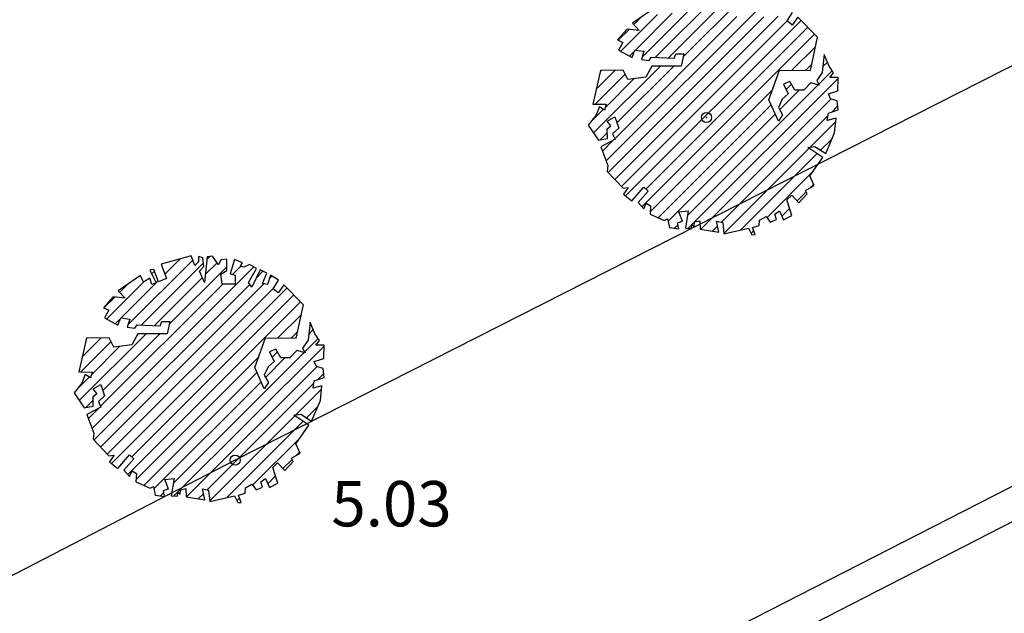
# Model space of a CAD drawing. Units: millimetres. Extents: x 552489 to 553059, y 4793717 to 4795081.
# Drawn here: x 552696 to 552705, y 4794166 to 4794172 of the extents above; entities that cross this region are included whole.
import ezdxf

# ---------------------------------------------------------------- set-up
doc = ezdxf.new("R2010")
doc.units = ezdxf.units.MM
for name, color, linetype in [('0_tramas-ELIZBURU', 7, 'Continuous'), ('Contorno$0$0U_ARBOLES EXIST', 251, 'Continuous'), ('Contorno$0$0U_ORDENACION', 252, 'Continuous'), ('Contorno$0$0U_PTOS_COTAS', 2, 'Continuous'), ('Contorno$0$0U_PTOS_PUNTO', 2, 'Continuous')]:
    doc.layers.add(name, color=color, linetype=linetype)
doc.layers.add('0_zonas verdes', color=7, linetype='Continuous', lineweight=13, true_color=0x588e48)
doc.layers.add('0_zonas verdes 2', color=7, linetype='Continuous', lineweight=13, true_color=0x9ca314)
doc.layers.add('Contorno$0$0U_S-VIAL EXIST', color=7, linetype='Continuous', true_color=0xececec)
doc.styles.add('Contorno$0$Standard', font='txt')

# ---------------------------------------------------------------- blocks, each defined once
blk = doc.blocks.new('tramas-elizburu')
at = {"layer": '0_zonas verdes 2'}
h = blk.add_hatch(dxfattribs=at)
h.set_pattern_fill('ANSI31', color=256, scale=0.1, style=0)
h.set_pattern_definition([(45, (-552640.89258, -4793824.93224), (-0.224506403027, 0.224506403027), [])])
edge = h.paths.add_edge_path()
edge.add_arc((-150.6784, 56.5156), 135.9244, 336.731441, 346.834111, ccw=False)
edge.add_arc((-233.7791, 96.0077), 227.8931, 331.453893, 335.863596, ccw=False)
edge.add_line((-33.5903, -12.8946), (-21.6621, 5.591))
edge.add_line((-21.6621, 5.591), (-17.941, 11.3322))
edge.add_line((-17.941, 11.3322), (-0.0082, 1.9362))
edge.add_line((-0.0082, 1.9362), (0.8859, 7.612))
edge.add_line((0.8859, 7.612), (1.9566, 14.4086))
edge.add_line((1.9566, 14.4086), (3.6221, 25.068))
edge.add_arc((3790.4997, -394.7743), 3810.08, 173.408712, 173.6735867, ccw=False)
edge.add_arc((88.1863, 37.0542), 82.7668, 166.878044, 176.178908, ccw=False)
edge.add_arc((211.3703, 0.9625), 211.0504, 160.345593, 164.927477, ccw=False)
edge.add_arc((-1078.4492, 535.4939), 1185.4525, 336.9815047, 337.9319791)
edge.add_arc((-301.5357, 235.1759), 352.8865, 335.727236, 338.032051)
edge.add_arc((-3888.1302, 1834.7996), 4279.8189, 336.1336506, 336.3492232)
edge.add_arc((-343.8775, 429.7084), 488.5376, 320.339168, 322.85263)
edge.add_arc((94.0169, 101.9018), 58.5373, 127.194609, 145.927909, ccw=False)
edge.add_arc((131.6627, 59.5129), 115.1443, 118.879, 129.366151, ccw=False)
edge.add_arc((132.3114, 56.5631), 118.0436, 111.299041, 118.463194, ccw=False)
edge.add_arc((-275512.0116, 756421.8691), 804908.8603, 290.0232120285, 290.0255266963)
edge.add_arc((50.2314, 415.413), 247.7564, 286.352232, 295.991413)
edge.add_arc((-172459.9453, 397835.5027), 433493.9683, 293.465909469, 293.472761776)
edge.add_arc((378.2907, -168.4845), 418.7674, 111.700163, 114.239918, ccw=False)
edge.add_arc((79.6506, 440.3863), 262.645, 303.196456, 307.446462)
edge.add_arc((177.3729, 306.8571), 97.2829, 309.56986, 319.727364)
edge.add_arc((179.1924, 306.5836), 95.7228, 319.148234, 328.462359)
edge.add_line((260.7767, 256.515), (261.5241, 267.6233))
edge.add_line((261.5241, 267.6233), (259.0826, 272.7991))
edge.add_arc((242.2489, 282.4664), 19.4121, 288.41266, 330.13218, ccw=False)
edge.add_line((248.3804, 264.0481), (253.304, 254.1163))
edge.add_line((253.304, 254.1163), (115.8048, 186.5156))
edge.add_line((115.8048, 186.5156), (110.5433, 197.2799))
edge.add_arc((257.8815, -108.1365), 339.0984, 115.753459, 123.8052)
edge.add_arc((173.6277, 2.5969), 200.3861, 121.402574, 139.744589)
edge.add_line((20.6988, 132.0856), (30.4496, 124.8925))
edge.add_arc((106.0619, 64.6373), 96.6847, 141.448773, 161.872767)
edge.add_arc((298.839, -10.6844), 303.5504, 159.681779, 165.203026)
edge.add_arc((307.2172, -12.8248), 312.1975, 165.21594, 171.0787)
edge.add_arc((-98.1643, 46.7788), 97.6044, 345.377953, 353.417547, ccw=False)
edge.add_line((-3.7211, 22.1393), (-18.3268, 25.556))
edge.add_line((-18.3268, 25.556), (-18.3268, 25.556))
blk.add_lwpolyline([(-18.3268, 25.556, -0.04411), (-25.8097, 2.8199, -0.029647), (-33.062, -11.5465), (-21.6621, 5.591), (-17.941, 11.3322), (-0.0082, 1.9362), (0.8859, 7.612), (1.9566, 14.4086), (3.6221, 25.068, -0.001156), (5.6034, 42.5699, -0.040605), (7.5806, 55.8443, -0.019995), (12.616, 71.9484, 0.004147), (20.1553, 90.111, 0.010057), (25.7289, 103.1654, 0.000941), (32.2164, 117.9033, 0.010967), (45.5285, 134.6965, -0.081922), (58.6297, 148.5319, -0.045791), (76.0524, 160.338, -0.03127), (89.4337, 166.544, 0.00001), (119.9851, 177.6785, 0.042084), (158.8073, 192.7147, 0.00003), (206.3622, 213.3619, -0.011082)], format="xyb", dxfattribs=at)
blk = doc.blocks.new('Contorno')
at = {"layer": 'Contorno$0$0U_ARBOLES EXIST'}
h = blk.add_hatch(dxfattribs=at)
h.set_pattern_fill('ANSI31', color=256, scale=0.03, style=0)
h.set_pattern_definition([(45, (191.355625, 42.96947), (-0.067351920908, 0.067351920908), [])])
h.paths.add_polyline_path([(552702.0997, 4794169.7376), (552702.1179, 4794169.653), (552702.2098, 4794169.6377), (552702.1996, 4794169.699), (552702.2478, 4794169.7143), (552702.212, 4794169.8062), (552702.3039, 4794169.8164), (552702.2762, 4794169.6457), (552702.3375, 4794169.6428), (552702.3396, 4794169.6814), (552702.363, 4794169.6632), (552702.3681, 4794169.7069), (552702.4192, 4794169.7171), (552702.4242, 4794169.6354), (552702.608, 4794169.6048), (552702.5847, 4794169.7142), (552702.646, 4794169.7018), (552702.6569, 4794169.5894), (552702.902, 4794169.6455), (552702.9348, 4794169.5791), (552702.9684, 4794169.5813), (552702.9429, 4794169.6528), (552703.0092, 4794169.6732), (552703.0114, 4794169.7243), (552703.0756, 4794169.76), (552703.1165, 4794169.7038), (552703.1799, 4794169.7323), (552703.1646, 4794169.7855), (552703.2106, 4794169.8161), (552703.2492, 4794169.7271), (552703.3331, 4794169.7702), (552703.2821, 4794169.9263), (552703.331, 4794169.9722), (552703.4024, 4794169.8956), (552703.4842, 4794169.9875), (552703.4688, 4794170.0181), (552703.5527, 4794170.0692), (552703.5097, 4794170.1633), (552703.6396, 4794170.3478), (552703.4916, 4794170.447), (552703.5609, 4794170.455), (552703.6681, 4794170.3857), (552703.7549, 4794170.5928), (552703.7703, 4794170.7358), (552703.6835, 4794170.7154), (552703.6937, 4794170.7868), (552703.7907, 4794170.8196), (552703.7827, 4794170.9094), (552703.7163, 4794170.9298), (552703.6937, 4794170.978), (552703.7878, 4794171.0086), (552703.7908, 4794171.1413), (552703.7091, 4794171.1391), (552703.7449, 4794171.1873), (552703.7011, 4794171.2537), (552703.653, 4794171.3689), (552703.6325, 4794171.1902), (552703.5785, 4794171.1107), (552703.6041, 4794171.0648), (552703.5202, 4794171.0881), (552703.4509, 4794171.0138), (552703.3619, 4794171.0138), (552703.313, 4794171.1006), (552703.2496, 4794171.0751), (552703.2955, 4794170.9781), (552703.2364, 4794170.927), (552703.1984, 4794170.8431), (552703.2393, 4794170.7687), (552703.1984, 4794170.7075), (552703.1036, 4794170.9197), (552703.2109, 4794171.2129), (552703.5151, 4794171.2107), (552703.5867, 4794171.5396), (552703.3927, 4794171.7388), (552703.3365, 4794171.66), (552703.2855, 4794171.7009), (552703.3387, 4794171.7848), (552703.26, 4794171.8337), (552703.2293, 4794171.7418), (552703.1804, 4794171.752), (552703.2242, 4794171.8541), (552703.1579, 4794171.8877), (552703.0761, 4794171.7163), (552703.0404, 4794171.7622), (552703.1221, 4794171.9001), (552703.0507, 4794171.9409), (552702.9967, 4794171.9132), (552702.9609, 4794171.9256), (552702.9814, 4794171.9563), (552702.9026, 4794171.9898), (552702.8617, 4794171.8469), (552702.9099, 4794171.8337), (552702.9098, 4794171.744), (552702.78, 4794171.7441), (552702.7669, 4794171.844), (552702.826, 4794171.8826), (552702.826, 4794171.995), (552702.7669, 4794171.987), (552702.7443, 4794171.9359), (552702.6852, 4794172.0227), (552702.6313, 4794172.0154), (552702.6057, 4794171.7623), (552702.5576, 4794171.8747), (552702.6006, 4794171.9206), (552702.5904, 4794172.0052), (552702.5445, 4794172.0206), (552702.5474, 4794171.9666), (552702.5087, 4794171.9309), (552702.473, 4794172.0257), (552702.1768, 4794171.9441), (552702.2279, 4794171.8033), (552702.1491, 4794171.7697), (552702.1031, 4794171.8901), (552702.0623, 4794171.885), (552702.1257, 4794171.7573), (552702.0827, 4794171.742), (552702.0645, 4794171.8055), (552702.001, 4794171.7647), (552701.9726, 4794171.8318), (552701.7508, 4794171.6809), (552701.8193, 4794171.6064), (552701.6997, 4794171.6196), (552701.6027, 4794171.5124), (552701.6559, 4794171.489), (552701.6129, 4794171.4103), (552701.7478, 4794171.3388), (552701.7763, 4794171.4124), (552701.8652, 4794171.4), (552701.8397, 4794171.3183), (552701.9163, 4794171.3081), (552701.9367, 4794171.3409), (552702.1665, 4794171.3306), (552702.1818, 4794171.3766), (552702.2613, 4794171.3766), (552702.2357, 4794171.254), (552701.9447, 4794171.2541), (552701.8856, 4794171.1447), (552701.7069, 4794171.1214), (552701.6588, 4794171.2133), (552701.4341, 4794171.2083), (552701.3596, 4794170.8764), (552701.4924, 4794170.8742), (552701.4749, 4794170.8151), (552701.4238, 4794170.8487), (552701.388, 4794170.7619), (552701.3136, 4794170.6671), (552701.4135, 4794170.519), (552701.5025, 4794170.5343), (552701.5003, 4794170.6313), (552701.5383, 4794170.6619), (552701.5004, 4794170.7057), (552701.577, 4794170.7487), (552701.6149, 4794170.6393), (552701.5536, 4794170.5802), (552701.5791, 4794170.527), (552701.439, 4794170.4526), (552701.5075, 4794170.2688), (552701.5002, 4794170.2075), (552701.6585, 4794170.0412), (552701.7095, 4794170.0492), (552701.6636, 4794169.9828), (552701.7452, 4794169.9164), (552701.8627, 4794170.0513), (552701.9057, 4794170.0134), (552701.8065, 4794169.9011), (552701.8627, 4794169.8369), (552701.8882, 4794169.8931), (552701.9312, 4794169.8675), (552701.9261, 4794169.7836), (552702.0669, 4794169.7223)])
h = blk.add_hatch(dxfattribs=at)
h.set_pattern_fill('ANSI31', color=256, scale=0.03, style=0)
h.set_pattern_definition([(45, (186.25836, 40.31408), (-0.067351920908, 0.067351920908), [])])
h.paths.add_polyline_path([(552697.0024, 4794167.0822), (552697.0206, 4794166.9976), (552697.1125, 4794166.9823), (552697.1023, 4794167.0436), (552697.1505, 4794167.0589), (552697.1148, 4794167.1508), (552697.2067, 4794167.161), (552697.1789, 4794166.9903), (552697.2402, 4794166.9874), (552697.2424, 4794167.026), (552697.2657, 4794167.0078), (552697.2708, 4794167.0515), (552697.3219, 4794167.0617), (552697.327, 4794166.98), (552697.5108, 4794166.9494), (552697.4875, 4794167.0588), (552697.5487, 4794167.0464), (552697.5596, 4794166.934), (552697.8047, 4794166.9901), (552697.8375, 4794166.9238), (552697.8711, 4794166.9259), (552697.8456, 4794166.9974), (552697.912, 4794167.0178), (552697.9142, 4794167.0689), (552697.9784, 4794167.1046), (552698.0192, 4794167.0484), (552698.0827, 4794167.0769), (552698.0674, 4794167.1301), (552698.1133, 4794167.1607), (552698.152, 4794167.0717), (552698.2358, 4794167.1148), (552698.1848, 4794167.2709), (552698.2337, 4794167.3168), (552698.3052, 4794167.2402), (552698.3869, 4794167.3321), (552698.3716, 4794167.3627), (552698.4555, 4794167.4138), (552698.4125, 4794167.5079), (552698.5423, 4794167.6924), (552698.3943, 4794167.7916), (552698.4636, 4794167.7996), (552698.5708, 4794167.7303), (552698.6577, 4794167.9374), (552698.673, 4794168.0804), (552698.5862, 4794168.06), (552698.5964, 4794168.1315), (552698.6934, 4794168.1643), (552698.6854, 4794168.254), (552698.6191, 4794168.2744), (552698.5965, 4794168.3226), (552698.6906, 4794168.3532), (552698.6935, 4794168.4859), (552698.6118, 4794168.4838), (552698.6476, 4794168.5319), (552698.6038, 4794168.5983), (552698.5557, 4794168.7135), (552698.5353, 4794168.5348), (552698.4813, 4794168.4553), (552698.5068, 4794168.4094), (552698.4229, 4794168.4327), (552698.3536, 4794168.3584), (552698.2646, 4794168.3584), (552698.2158, 4794168.4452), (552698.1523, 4794168.4197), (552698.1982, 4794168.3227), (552698.1391, 4794168.2716), (552698.1012, 4794168.1877), (552698.142, 4794168.1133), (552698.1011, 4794168.0521), (552698.0064, 4794168.2644), (552698.1137, 4794168.5576), (552698.4178, 4794168.5553), (552698.4894, 4794168.8842), (552698.2954, 4794169.0834), (552698.2392, 4794169.0046), (552698.1882, 4794169.0455), (552698.2415, 4794169.1294), (552698.1627, 4794169.1783), (552698.132, 4794169.0864), (552698.0832, 4794169.0966), (552698.127, 4794169.1987), (552698.0606, 4794169.2323), (552697.9789, 4794169.0609), (552697.9431, 4794169.1068), (552698.0249, 4794169.2447), (552697.9534, 4794169.2855), (552697.8994, 4794169.2578), (552697.8637, 4794169.2702), (552697.8841, 4794169.3009), (552697.8053, 4794169.3344), (552697.7644, 4794169.1915), (552697.8126, 4794169.1783), (552697.8126, 4794169.0886), (552697.6827, 4794169.0887), (552697.6696, 4794169.1886), (552697.7287, 4794169.2272), (552697.7287, 4794169.3396), (552697.6697, 4794169.3316), (552697.647, 4794169.2805), (552697.588, 4794169.3673), (552697.534, 4794169.36), (552697.5084, 4794169.1069), (552697.4603, 4794169.2193), (552697.5033, 4794169.2652), (552697.4931, 4794169.3498), (552697.4472, 4794169.3652), (552697.4501, 4794169.3112), (552697.4114, 4794169.2755), (552697.3757, 4794169.3703), (552697.0796, 4794169.2887), (552697.1306, 4794169.1479), (552697.0518, 4794169.1144), (552697.0059, 4794169.2347), (552696.965, 4794169.2296), (552697.0285, 4794169.102), (552696.9854, 4794169.0867), (552696.9672, 4794169.1501), (552696.9037, 4794169.1093), (552696.8753, 4794169.1764), (552696.6535, 4794169.0255), (552696.7221, 4794168.951), (552696.6024, 4794168.9642), (552696.5054, 4794168.857), (552696.5587, 4794168.8337), (552696.5156, 4794168.7549), (552696.6505, 4794168.6834), (552696.679, 4794168.757), (552696.768, 4794168.7446), (552696.7424, 4794168.6629), (552696.819, 4794168.6527), (552696.8394, 4794168.6855), (552697.0692, 4794168.6752), (552697.0845, 4794168.7212), (552697.164, 4794168.7212), (552697.1385, 4794168.5986), (552696.8474, 4794168.5987), (552696.7883, 4794168.4893), (552696.6096, 4794168.466), (552696.5615, 4794168.5579), (552696.3368, 4794168.5529), (552696.2624, 4794168.221), (552696.3951, 4794168.2188), (552696.3776, 4794168.1597), (552696.3265, 4794168.1933), (552696.2908, 4794168.1065), (552696.2164, 4794168.0117), (552696.3162, 4794167.8636), (552696.4052, 4794167.8789), (552696.4031, 4794167.9759), (552696.441, 4794168.0065), (552696.4031, 4794168.0503), (552696.4797, 4794168.0933), (552696.5176, 4794167.9839), (552696.4563, 4794167.9248), (552696.4818, 4794167.8716), (552696.3418, 4794167.7972), (552696.4103, 4794167.6134), (552696.403, 4794167.5521), (552696.5612, 4794167.3858), (552696.6123, 4794167.3938), (552696.5663, 4794167.3274), (552696.648, 4794167.261), (552696.7654, 4794167.3959), (552696.8085, 4794167.358), (552696.7092, 4794167.2457), (552696.7654, 4794167.1815), (552696.7909, 4794167.2377), (552696.834, 4794167.2121), (552696.8288, 4794167.1282), (552696.9696, 4794167.0669)])
at = {"layer": 'Contorno$0$0U_S-VIAL EXIST'}
h = blk.add_hatch(dxfattribs=at)
h.set_pattern_fill('ANSI31', color=256, scale=0.03, style=0)
h.set_pattern_definition([(45, (0, 0), (-0.067351920908, 0.067351920908), [])])
edge = h.paths.add_edge_path()
edge.add_line((552725.161, 4794231.52), (552710.9613, 4794225.2233))
edge.add_line((552710.9613, 4794225.2233), (552710.04, 4794227.066))
edge.add_line((552710.04, 4794227.066), (552708.7349, 4794228.174))
edge.add_line((552708.7349, 4794228.174), (552707.121, 4794229.037))
edge.add_line((552707.121, 4794229.037), (552704.97, 4794229.289))
edge.add_line((552704.97, 4794229.289), (552702.0871, 4794229.0518))
edge.add_line((552702.0871, 4794229.0518), (552699.609, 4794228.29))
edge.add_line((552699.609, 4794228.29), (552689.469, 4794223.856))
edge.add_arc((552682.4659, 4794220.7481), 7.6617, -55.43256, 23.93108, ccw=False)
edge.add_line((552686.813, 4794214.439), (552677.946, 4794210.337))
edge.add_arc((552675.7076, 4794217.4891), 7.4942, 201.58066, 287.37884, ccw=False)
edge.add_line((552668.7387, 4794214.7326), (552658.3593, 4794210.1188))
edge.add_arc((552651.7693, 4794207.0559), 7.267, -61.52538, 24.92802, ccw=False)
edge.add_line((552655.234, 4794200.668), (552645.505, 4794196.447))
edge.add_arc((552643.0048, 4794202.3805), 6.4388, 197.34817, 292.8491, ccw=False)
edge.add_line((552636.8589, 4794200.4606), (552625.963, 4794195.659))
edge.add_line((552625.963, 4794195.659), (552625.8278, 4794195.9263))
edge.add_line((552625.8278, 4794195.9263), (552625.212, 4794195.615))
edge.add_line((552625.212, 4794195.615), (552623.939, 4794194.378))
edge.add_line((552623.939, 4794194.378), (552623.395, 4794193.5195))
edge.add_line((552623.395, 4794193.5195), (552622.998, 4794192.6605))
edge.add_line((552622.998, 4794192.6605), (552622.53, 4794191.303))
edge.add_line((552622.53, 4794191.303), (552622.362, 4794189.705))
edge.add_line((552622.362, 4794189.705), (552623.5876, 4794188.084))
edge.add_arc((552623.7864, 4794187.0282), 1.0744, -66.48723, 100.66321, ccw=False)
edge.add_line((552624.215, 4794186.043), (552610.005, 4794179.812))
edge.add_arc((552607.8814, 4794183.7733), 4.4946, 211.42369, 298.19465, ccw=False)
edge.add_line((552604.046, 4794181.43), (552602.4313, 4794185.3041))
edge.add_line((552602.4313, 4794185.3041), (552598.15, 4794183.133))
edge.add_line((552598.15, 4794183.133), (552599.522, 4794180.011))
edge.add_line((552599.522, 4794180.011), (552599.246, 4794178.2348))
edge.add_line((552599.246, 4794178.2348), (552598.4926, 4794176.6355))
edge.add_line((552598.4926, 4794176.6355), (552598.611, 4794175.4922))
edge.add_line((552598.611, 4794175.4922), (552597.8687, 4794174.0777))
edge.add_line((552597.8687, 4794174.0777), (552595.5997, 4794172.6488))
edge.add_line((552595.5997, 4794172.6488), (552591.381, 4794170.853))
edge.add_line((552591.381, 4794170.853), (552573.4759, 4794163.3323))
edge.add_line((552573.4759, 4794163.3323), (552547.0171, 4794151.8906))
edge.add_line((552547.0171, 4794151.8906), (552533.7372, 4794146.0818))
edge.add_line((552533.7372, 4794146.0818), (552520.4573, 4794140.2731))
edge.add_line((552520.4573, 4794140.2731), (552518.8336, 4794138.2857))
edge.add_line((552518.8336, 4794138.2857), (552518.8336, 4794134.765))
edge.add_line((552518.8336, 4794134.765), (552523.817, 4794138.4181))
edge.add_line((552523.817, 4794138.4181), (552597.2941, 4794170.5107))
edge.add_line((552597.2941, 4794170.5107), (552602.7773, 4794172.2554))
edge.add_line((552602.7773, 4794172.2554), (552629.1496, 4794183.3372))
edge.add_arc((552631.4882, 4794179.7696), 4.2658, 31.67952, 123.24511, ccw=False)
edge.add_line((552635.1184, 4794182.0099), (552644.2598, 4794161.8944))
edge.add_line((552644.2598, 4794161.8944), (552652.4323, 4794143.9618))
edge.add_line((552652.4323, 4794143.9618), (552654.0486, 4794140.793))
edge.add_line((552654.0486, 4794140.793), (552657.8303, 4794133.4208))
edge.add_line((552657.8303, 4794133.4208), (552656.0701, 4794132.5105))
edge.add_line((552656.0701, 4794132.5105), (552658.3701, 4794128.0765))
edge.add_line((552658.3701, 4794128.0765), (552666.6621, 4794132.2812))
edge.add_line((552666.6621, 4794132.2812), (552664.2959, 4794136.9492))
edge.add_line((552664.2959, 4794136.9492), (552662.8684, 4794136.2136))
edge.add_line((552662.8684, 4794136.2136), (552659.3619, 4794143.4319))
edge.add_line((552659.3619, 4794143.4319), (552657.847, 4794146.8054))
edge.add_line((552657.847, 4794146.8054), (552642.5119, 4794180.6715))
edge.add_arc((552649.0989, 4794183.8979), 7.3348, 115.01937, 206.09578, ccw=False)
edge.add_arc((552607.037, 4794274.0205), 92.1202, 295.019369, 297.224471)
edge.add_line((552649.1799, 4794192.1053), (552668.679, 4794200.3589))
edge.add_line((552668.679, 4794200.3589), (552696.1917, 4794212.2437))
edge.add_line((552696.1917, 4794212.2437), (552696.31, 4794211.968))
edge.add_line((552696.31, 4794211.968), (552715.47, 4794220.146))
edge.add_line((552715.47, 4794220.146), (552717.976, 4794221.142))
edge.add_arc((552719.4876, 4794216.2729), 5.0983, 50.53703, 107.24684, ccw=False)
edge.add_line((552722.728, 4794220.209), (552726.375, 4794212.912))
edge.add_line((552726.375, 4794212.912), (552728.341, 4794205.392))
edge.add_line((552728.341, 4794205.392), (552734.9916, 4794186.2969))
edge.add_line((552734.9916, 4794186.2969), (552747.449, 4794192.8267))
edge.add_arc((552746.9303, 4794196.309), 3.5207, 215.75018, 278.47203, ccw=False)
edge.add_line((552744.073, 4794194.252), (552744.3789, 4794194.5183))
edge.add_line((552744.3789, 4794194.5183), (552743.9442, 4794195.4149))
edge.add_line((552743.9442, 4794195.4149), (552737.3007, 4794217.6075))
edge.add_line((552737.3007, 4794217.6075), (552737.8771, 4794217.78))
edge.add_line((552737.8771, 4794217.78), (552733.215, 4794233.658))
edge.add_line((552733.215, 4794233.658), (552734.416, 4794235.558))
edge.add_line((552734.416, 4794235.558), (552733.469, 4794236.34))
edge.add_line((552733.469, 4794236.34), (552728.5912, 4794240.9968))
edge.add_line((552728.5912, 4794240.9968), (552724.931, 4794239.64))
edge.add_line((552724.931, 4794239.64), (552725.161, 4794231.52))
at = {"layer": 'Contorno$0$0U_ARBOLES EXIST'}
for points in [[(552702.0997, 4794169.7376), (552702.1179, 4794169.653), (552702.2098, 4794169.6377), (552702.1996, 4794169.699), (552702.2478, 4794169.7143), (552702.212, 4794169.8062), (552702.3039, 4794169.8164), (552702.2762, 4794169.6457), (552702.3375, 4794169.6428), (552702.3396, 4794169.6814), (552702.363, 4794169.6632), (552702.3681, 4794169.7069), (552702.4192, 4794169.7171), (552702.4242, 4794169.6354), (552702.608, 4794169.6048), (552702.5847, 4794169.7142), (552702.646, 4794169.7018), (552702.6569, 4794169.5894), (552702.902, 4794169.6455), (552702.9348, 4794169.5791), (552702.9684, 4794169.5813), (552702.9429, 4794169.6528), (552703.0092, 4794169.6732), (552703.0114, 4794169.7243), (552703.0756, 4794169.76), (552703.1165, 4794169.7038), (552703.1799, 4794169.7323), (552703.1646, 4794169.7855), (552703.2106, 4794169.8161), (552703.2492, 4794169.7271), (552703.3331, 4794169.7702), (552703.2821, 4794169.9263), (552703.331, 4794169.9722), (552703.4024, 4794169.8956), (552703.4842, 4794169.9875), (552703.4688, 4794170.0181), (552703.5527, 4794170.0692), (552703.5097, 4794170.1633), (552703.6396, 4794170.3478), (552703.4916, 4794170.447), (552703.5609, 4794170.455), (552703.6681, 4794170.3857), (552703.7549, 4794170.5928), (552703.7703, 4794170.7358), (552703.6835, 4794170.7154), (552703.6937, 4794170.7868), (552703.7907, 4794170.8196), (552703.7827, 4794170.9094), (552703.7163, 4794170.9298), (552703.6937, 4794170.978), (552703.7878, 4794171.0086), (552703.7908, 4794171.1413), (552703.7091, 4794171.1391), (552703.7449, 4794171.1873), (552703.7011, 4794171.2537), (552703.653, 4794171.3689), (552703.6325, 4794171.1902), (552703.5785, 4794171.1107), (552703.6041, 4794171.0648), (552703.5202, 4794171.0881), (552703.4509, 4794171.0138), (552703.3619, 4794171.0138), (552703.313, 4794171.1006), (552703.2496, 4794171.0751), (552703.2955, 4794170.9781), (552703.2364, 4794170.927), (552703.1984, 4794170.8431), (552703.2393, 4794170.7687), (552703.1984, 4794170.7075), (552703.1036, 4794170.9197), (552703.2109, 4794171.2129), (552703.5151, 4794171.2107), (552703.5867, 4794171.5396), (552703.3927, 4794171.7388), (552703.3365, 4794171.66), (552703.2855, 4794171.7009), (552703.3387, 4794171.7848)], [(552701.9726, 4794171.8318), (552701.7508, 4794171.6809), (552701.8193, 4794171.6064), (552701.6997, 4794171.6196), (552701.6027, 4794171.5124), (552701.6559, 4794171.489), (552701.6129, 4794171.4103), (552701.7478, 4794171.3388), (552701.7763, 4794171.4124), (552701.8652, 4794171.4), (552701.8397, 4794171.3183), (552701.9163, 4794171.3081), (552701.9367, 4794171.3409), (552702.1665, 4794171.3306), (552702.1818, 4794171.3766), (552702.2613, 4794171.3766), (552702.2357, 4794171.254), (552701.9447, 4794171.2541), (552701.8856, 4794171.1447), (552701.7069, 4794171.1214), (552701.6588, 4794171.2133), (552701.4341, 4794171.2083), (552701.3596, 4794170.8764), (552701.4924, 4794170.8742), (552701.4749, 4794170.8151), (552701.4238, 4794170.8487), (552701.388, 4794170.7619), (552701.3136, 4794170.6671), (552701.4135, 4794170.519), (552701.5025, 4794170.5343), (552701.5003, 4794170.6313), (552701.5383, 4794170.6619), (552701.5004, 4794170.7057), (552701.577, 4794170.7487), (552701.6149, 4794170.6393), (552701.5536, 4794170.5802), (552701.5791, 4794170.527), (552701.439, 4794170.4526), (552701.5075, 4794170.2688), (552701.5002, 4794170.2075), (552701.6585, 4794170.0412), (552701.7095, 4794170.0492), (552701.6636, 4794169.9828), (552701.7452, 4794169.9164), (552701.8627, 4794170.0513), (552701.9057, 4794170.0134), (552701.8065, 4794169.9011), (552701.8627, 4794169.8369), (552701.8882, 4794169.8931), (552701.9312, 4794169.8675), (552701.9261, 4794169.7836), (552702.0669, 4794169.7223), (552702.0997, 4794169.7376)], [(552697.0024, 4794167.0822), (552697.0206, 4794166.9976), (552697.1125, 4794166.9823), (552697.1023, 4794167.0436), (552697.1505, 4794167.0589), (552697.1148, 4794167.1508), (552697.2067, 4794167.161), (552697.1789, 4794166.9903), (552697.2402, 4794166.9874), (552697.2424, 4794167.026), (552697.2657, 4794167.0078), (552697.2708, 4794167.0515), (552697.3219, 4794167.0617), (552697.327, 4794166.98), (552697.5108, 4794166.9494), (552697.4875, 4794167.0588), (552697.5487, 4794167.0464), (552697.5596, 4794166.934), (552697.8047, 4794166.9901), (552697.8375, 4794166.9238), (552697.8711, 4794166.9259), (552697.8456, 4794166.9974), (552697.912, 4794167.0178), (552697.9142, 4794167.0689), (552697.9784, 4794167.1046), (552698.0192, 4794167.0484), (552698.0827, 4794167.0769), (552698.0674, 4794167.1301), (552698.1133, 4794167.1607), (552698.152, 4794167.0717), (552698.2358, 4794167.1148), (552698.1848, 4794167.2709), (552698.2337, 4794167.3168), (552698.3052, 4794167.2402), (552698.3869, 4794167.3321), (552698.3716, 4794167.3627), (552698.4555, 4794167.4138), (552698.4125, 4794167.5079), (552698.5423, 4794167.6924), (552698.3943, 4794167.7916), (552698.4636, 4794167.7996), (552698.5708, 4794167.7303), (552698.6577, 4794167.9374), (552698.673, 4794168.0804), (552698.5862, 4794168.06), (552698.5964, 4794168.1315), (552698.6934, 4794168.1643), (552698.6854, 4794168.254), (552698.6191, 4794168.2744), (552698.5965, 4794168.3226), (552698.6906, 4794168.3532), (552698.6935, 4794168.4859), (552698.6118, 4794168.4838), (552698.6476, 4794168.5319), (552698.6038, 4794168.5983), (552698.5557, 4794168.7135), (552698.5353, 4794168.5348), (552698.4813, 4794168.4553), (552698.5068, 4794168.4094), (552698.4229, 4794168.4327), (552698.3536, 4794168.3584), (552698.2646, 4794168.3584), (552698.2158, 4794168.4452), (552698.1523, 4794168.4197), (552698.1982, 4794168.3227), (552698.1391, 4794168.2716), (552698.1012, 4794168.1877), (552698.142, 4794168.1133), (552698.1011, 4794168.0521), (552698.0064, 4794168.2644), (552698.1137, 4794168.5576), (552698.4178, 4794168.5553), (552698.4894, 4794168.8842), (552698.2954, 4794169.0834), (552698.2392, 4794169.0046), (552698.1882, 4794169.0455), (552698.2415, 4794169.1294), (552698.1627, 4794169.1783), (552698.132, 4794169.0864), (552698.0832, 4794169.0966), (552698.127, 4794169.1987), (552698.0606, 4794169.2323), (552697.9789, 4794169.0609), (552697.9431, 4794169.1068), (552698.0249, 4794169.2447), (552697.9534, 4794169.2855), (552697.8994, 4794169.2578), (552697.8637, 4794169.2702), (552697.8841, 4794169.3009), (552697.8053, 4794169.3344), (552697.7644, 4794169.1915), (552697.8126, 4794169.1783), (552697.8126, 4794169.0886), (552697.6827, 4794169.0887), (552697.6696, 4794169.1886), (552697.7287, 4794169.2272), (552697.7287, 4794169.3396), (552697.6697, 4794169.3316), (552697.647, 4794169.2805), (552697.588, 4794169.3673), (552697.534, 4794169.36), (552697.5084, 4794169.1069), (552697.4603, 4794169.2193), (552697.5033, 4794169.2652), (552697.4931, 4794169.3498), (552697.4472, 4794169.3652), (552697.4501, 4794169.3112), (552697.4114, 4794169.2755), (552697.3757, 4794169.3703), (552697.0796, 4794169.2887), (552697.1306, 4794169.1479), (552697.0518, 4794169.1144), (552697.0059, 4794169.2347), (552696.965, 4794169.2296), (552697.0285, 4794169.102), (552696.9854, 4794169.0867), (552696.9672, 4794169.1501), (552696.9037, 4794169.1093), (552696.8753, 4794169.1764), (552696.6535, 4794169.0255), (552696.7221, 4794168.951), (552696.6024, 4794168.9642), (552696.5054, 4794168.857), (552696.5587, 4794168.8337), (552696.5156, 4794168.7549), (552696.6505, 4794168.6834), (552696.679, 4794168.757), (552696.768, 4794168.7446), (552696.7424, 4794168.6629), (552696.819, 4794168.6527), (552696.8394, 4794168.6855), (552697.0692, 4794168.6752), (552697.0845, 4794168.7212), (552697.164, 4794168.7212), (552697.1385, 4794168.5986), (552696.8474, 4794168.5987), (552696.7883, 4794168.4893), (552696.6096, 4794168.466), (552696.5615, 4794168.5579), (552696.3368, 4794168.5529), (552696.2624, 4794168.221), (552696.3951, 4794168.2188), (552696.3776, 4794168.1597), (552696.3265, 4794168.1933), (552696.2908, 4794168.1065), (552696.2164, 4794168.0117), (552696.3162, 4794167.8636), (552696.4052, 4794167.8789), (552696.4031, 4794167.9759), (552696.441, 4794168.0065), (552696.4031, 4794168.0503), (552696.4797, 4794168.0933), (552696.5176, 4794167.9839), (552696.4563, 4794167.9248), (552696.4818, 4794167.8716), (552696.3418, 4794167.7972), (552696.4103, 4794167.6134), (552696.403, 4794167.5521), (552696.5612, 4794167.3858), (552696.6123, 4794167.3938), (552696.5663, 4794167.3274), (552696.648, 4794167.261), (552696.7654, 4794167.3959), (552696.8085, 4794167.358), (552696.7092, 4794167.2457), (552696.7654, 4794167.1815), (552696.7909, 4794167.2377), (552696.834, 4794167.2121), (552696.8288, 4794167.1282), (552696.9696, 4794167.0669), (552697.0024, 4794167.0822)]]:
    blk.add_lwpolyline(points, dxfattribs=at)
at = {"layer": 'Contorno$0$0U_ORDENACION'}
blk.add_line((552699.138, 4794163.456, -0.003), (552709.3103, 4794168.6872, -0.003), dxfattribs=at)
at = {"layer": 'Contorno$0$0U_ORDENACION', "elevation": -0.003}
for points in [[(552706.5121, 4794171.762), (552697.812, 4794167.345), (552686.069, 4794161.267), (552675.952, 4794156.158), (552658.119, 4794146.932)], [(552731.7314, 4794171.762), (552712.7431, 4794162.0042), (552690.1048, 4794150.2395), (552678.8663, 4794144.4573), (552662.8684, 4794136.2136), (552659.3619, 4794143.4319), (552673.2552, 4794150.564), (552682.7991, 4794155.448), (552692.1707, 4794160.2622), (552709.1732, 4794168.9541), (552714.6397, 4794171.762)]]:
    blk.add_lwpolyline(points, dxfattribs=at)
at = {"layer": 'Contorno$0$0U_PTOS_PUNTO'}
for centre in [(552702.486, 4794170.744, -0.003), (552697.812, 4794167.345, -0.003)]:
    blk.add_circle(centre, 0.05, dxfattribs=at)
for p in [(552702.486, 4794170.744, 5.107), (552697.812, 4794167.345, 5.028)]:
    blk.add_point(p, dxfattribs=at)
at = {"layer": 'Contorno$0$0U_PTOS_COTAS', "style": 'Contorno$0$Standard'}
blk.add_text('5.03', height=0.45, dxfattribs=at).set_placement((552698.7661, 4794166.6872, -0.003))

msp = doc.modelspace()

# ---------------------------------------------------------------- block references
at = {"layer": '0_tramas-ELIZBURU'}
msp.add_blockref('tramas-elizburu', (552640.8926, 4793824.9322), dxfattribs=at)
at = {"layer": '0_zonas verdes'}
msp.add_blockref('Contorno', (0, 0), dxfattribs=at)

doc.saveas('drawing.dxf')
